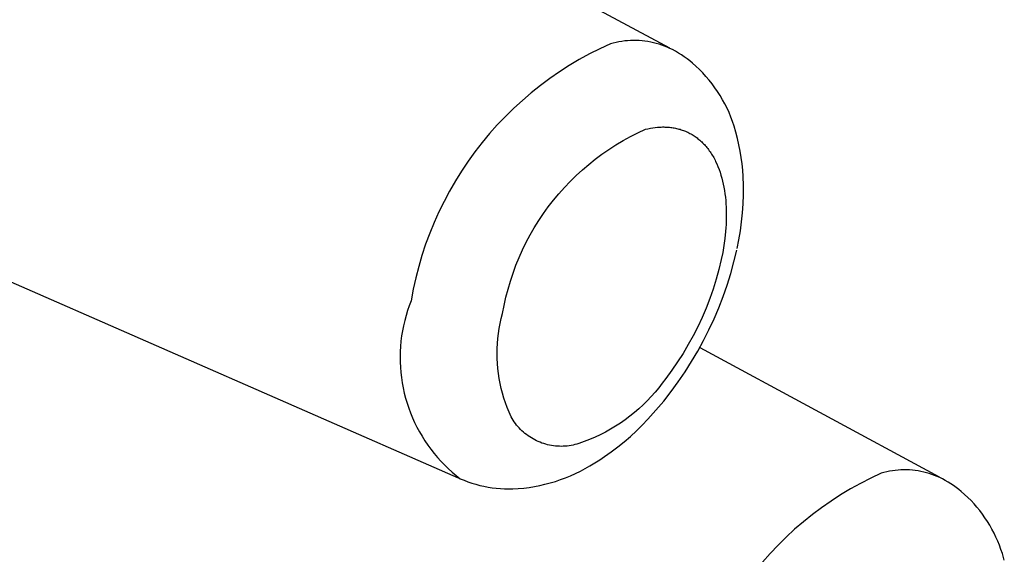
# Model space of a CAD drawing. Units: millimetres. Extents: x -107 to 73, y -273 to 313.
# Drawn here: x -45 to -38, y -98 to -94 of the extents above; entities that cross this region are included whole.
import ezdxf

# ---------------------------------------------------------------- set-up
doc = ezdxf.new("R2010")
doc.units = ezdxf.units.MM
doc.header["$MEASUREMENT"] = 0
doc.layers.add('Default', color=7, linetype='Continuous', true_color=0x000000)

msp = doc.modelspace()

# ---------------------------------------------------------------- linework, layer by layer
at = {"layer": 'Default', "color": 7, "true_color": 0xffffff}
for p, q in [((-50.1562, -89.2716), (-40.6381, -94.3972)), ((-42.1343, -97.4501), (-52.479, -92.9164)), ((-41.0566, -94.3671), (-41.1318, -94.4021)), ((-41.0367, -94.3618), (-41.0566, -94.3671)), ((-41.0167, -94.3572), (-41.0367, -94.3618)), ((-40.9965, -94.3533), (-41.0167, -94.3572)), ((-40.9761, -94.35), (-40.9965, -94.3533)), ((-40.9557, -94.3475), (-40.9761, -94.35)), ((-40.9352, -94.3456), (-40.9557, -94.3475)), ((-40.9147, -94.3444), (-40.9352, -94.3456)), ((-40.8941, -94.3439), (-40.9147, -94.3444)), ((-40.8736, -94.3442), (-40.8941, -94.3439)), ((-40.853, -94.3451), (-40.8736, -94.3442)), ((-40.8325, -94.3467), (-40.853, -94.3451)), ((-40.812, -94.349), (-40.8325, -94.3467)), ((-40.7917, -94.3519), (-40.812, -94.349)), ((-40.7714, -94.3556), (-40.7917, -94.3519)), ((-40.7513, -94.36), (-40.7714, -94.3556)), ((-40.7314, -94.365), (-40.7513, -94.36)), ((-40.7116, -94.3707), (-40.7314, -94.365)), ((-40.692, -94.377), (-40.7116, -94.3707)), ((-41.2058, -94.4396), (-41.2784, -94.4796)), ((-41.1318, -94.4021), (-41.2058, -94.4396)), ((-40.6727, -94.384), (-40.692, -94.377)), ((-40.6536, -94.3917), (-40.6727, -94.384)), ((-40.6348, -94.4), (-40.6536, -94.3917)), ((-40.6162, -94.4089), (-40.6348, -94.4)), ((-40.5949, -94.4205), (-40.6162, -94.4089)), ((-40.574, -94.4328), (-40.5949, -94.4205)), ((-40.5534, -94.4457), (-40.574, -94.4328)), ((-41.2784, -94.4796), (-41.3496, -94.522)), ((-40.5333, -94.4593), (-40.5534, -94.4457)), ((-40.5137, -94.4736), (-40.5333, -94.4593)), ((-40.4945, -94.4884), (-40.5137, -94.4736)), ((-40.4758, -94.5039), (-40.4945, -94.4884)), ((-40.4504, -94.5264), (-40.4758, -94.5039)), ((-41.4194, -94.5669), (-41.4876, -94.6141)), ((-41.3496, -94.522), (-41.4194, -94.5669)), ((-40.4258, -94.5499), (-40.4504, -94.5264)), ((-40.402, -94.5741), (-40.4258, -94.5499)), ((-40.3791, -94.5992), (-40.402, -94.5741)), ((-41.4876, -94.6141), (-41.5541, -94.6635)), ((-40.357, -94.625), (-40.3791, -94.5992)), ((-40.3359, -94.6516), (-40.357, -94.625)), ((-41.619, -94.7153), (-41.682, -94.7692)), ((-41.5541, -94.6635), (-41.619, -94.7153)), ((-40.3158, -94.679), (-40.3359, -94.6516)), ((-40.2965, -94.707), (-40.3158, -94.679)), ((-40.2783, -94.7356), (-40.2965, -94.707)), ((-41.682, -94.7692), (-41.7432, -94.8252)), ((-40.2611, -94.7649), (-40.2783, -94.7356)), ((-40.2449, -94.7948), (-40.2611, -94.7649)), ((-41.7432, -94.8252), (-41.8024, -94.8832)), ((-40.2298, -94.8252), (-40.2449, -94.7948)), ((-40.2157, -94.8561), (-40.2298, -94.8252)), ((-40.2028, -94.8875), (-40.2157, -94.8561)), ((-41.8024, -94.8832), (-41.8596, -94.9433)), ((-40.1909, -94.9193), (-40.2028, -94.8875)), ((-40.1802, -94.9516), (-40.1909, -94.9193)), ((-41.8596, -94.9433), (-41.9147, -95.0052)), ((-40.915, -95.0262), (-40.8619, -94.9993)), ((-40.8619, -94.9993), (-40.808, -94.9741)), ((-40.808, -94.9741), (-40.7909, -94.9702)), ((-40.7909, -94.9702), (-40.7737, -94.9668)), ((-40.7737, -94.9668), (-40.7565, -94.9639)), ((-40.7565, -94.9639), (-40.7393, -94.9616)), ((-40.7393, -94.9616), (-40.7221, -94.9598)), ((-40.7221, -94.9598), (-40.7049, -94.9587)), ((-40.7049, -94.9587), (-40.6964, -94.9583)), ((-40.6964, -94.9583), (-40.6878, -94.9581)), ((-40.6878, -94.9581), (-40.6793, -94.9581)), ((-40.6793, -94.9581), (-40.6708, -94.9582)), ((-40.6708, -94.9582), (-40.6623, -94.9585)), ((-40.6623, -94.9585), (-40.6538, -94.9589)), ((-40.6538, -94.9589), (-40.6454, -94.9595)), ((-40.6454, -94.9595), (-40.637, -94.9602)), ((-40.637, -94.9602), (-40.6286, -94.9612)), ((-40.6286, -94.9612), (-40.6203, -94.9623)), ((-40.6203, -94.9623), (-40.612, -94.9635)), ((-40.612, -94.9635), (-40.6037, -94.9649)), ((-40.6037, -94.9649), (-40.5955, -94.9665)), ((-40.5955, -94.9665), (-40.5873, -94.9683)), ((-40.5873, -94.9683), (-40.5791, -94.9703)), ((-40.5791, -94.9703), (-40.571, -94.9724)), ((-40.571, -94.9724), (-40.563, -94.9747)), ((-40.563, -94.9747), (-40.555, -94.9771)), ((-40.555, -94.9771), (-40.547, -94.9798)), ((-40.547, -94.9798), (-40.5391, -94.9826)), ((-40.5391, -94.9826), (-40.5313, -94.9856)), ((-40.5313, -94.9856), (-40.5235, -94.9888)), ((-40.5235, -94.9888), (-40.5158, -94.9921)), ((-40.5158, -94.9921), (-40.5082, -94.9957)), ((-40.5082, -94.9957), (-40.5006, -94.9994)), ((-40.5006, -94.9994), (-40.4931, -95.0033)), ((-40.1671, -94.9954), (-40.1802, -94.9516)), ((-40.1555, -95.0396), (-40.1671, -94.9954)), ((-41.9677, -95.069), (-42.0185, -95.1345)), ((-41.9147, -95.0052), (-41.9677, -95.069)), ((-41.0181, -95.0854), (-40.967, -95.0549)), ((-40.967, -95.0549), (-40.915, -95.0262)), ((-40.4931, -95.0033), (-40.4856, -95.0074)), ((-40.4856, -95.0074), (-40.4783, -95.0116)), ((-40.4783, -95.0116), (-40.471, -95.0161)), ((-40.471, -95.0161), (-40.4638, -95.0207)), ((-40.4638, -95.0207), (-40.4567, -95.0255)), ((-40.4567, -95.0255), (-40.4496, -95.0305)), ((-40.4496, -95.0305), (-40.4427, -95.0356)), ((-40.4427, -95.0356), (-40.4358, -95.041)), ((-40.4358, -95.041), (-40.429, -95.0465)), ((-40.429, -95.0465), (-40.4223, -95.0522)), ((-40.4223, -95.0522), (-40.4157, -95.0581)), ((-40.4157, -95.0581), (-40.4092, -95.0641)), ((-40.4092, -95.0641), (-40.4028, -95.0704)), ((-40.1452, -95.0841), (-40.1555, -95.0396)), ((-42.0185, -95.1345), (-42.0671, -95.2018)), ((-41.117, -95.1515), (-41.0681, -95.1176)), ((-41.0681, -95.1176), (-41.0181, -95.0854)), ((-40.4028, -95.0704), (-40.3965, -95.0768)), ((-40.3965, -95.0768), (-40.3903, -95.0834)), ((-40.3903, -95.0834), (-40.3842, -95.0901)), ((-40.3842, -95.0901), (-40.3782, -95.097)), ((-40.3782, -95.097), (-40.3724, -95.1041)), ((-40.3724, -95.1041), (-40.3666, -95.1114)), ((-40.3666, -95.1114), (-40.3609, -95.1188)), ((-40.3609, -95.1188), (-40.3554, -95.1264)), ((-40.3554, -95.1264), (-40.3499, -95.1342)), ((-40.3499, -95.1342), (-40.3446, -95.1421)), ((-40.1363, -95.1289), (-40.1452, -95.0841)), ((-40.1288, -95.174), (-40.1363, -95.1289)), ((-42.0671, -95.2018), (-42.1133, -95.2706)), ((-41.2111, -95.2241), (-41.1647, -95.187)), ((-41.1647, -95.187), (-41.117, -95.1515)), ((-40.3446, -95.1421), (-40.3394, -95.1502)), ((-40.3394, -95.1502), (-40.3343, -95.1584)), ((-40.3343, -95.1584), (-40.3293, -95.1668)), ((-40.3293, -95.1668), (-40.3244, -95.1754)), ((-40.3244, -95.1754), (-40.3197, -95.1841)), ((-40.3197, -95.1841), (-40.3151, -95.193)), ((-40.3151, -95.193), (-40.3106, -95.202)), ((-40.3106, -95.202), (-40.302, -95.2204)), ((-40.1227, -95.2193), (-40.1288, -95.174)), ((-42.1133, -95.2706), (-42.1571, -95.341)), ((-41.3002, -95.303), (-41.2563, -95.2628)), ((-41.2563, -95.2628), (-41.2111, -95.2241)), ((-40.302, -95.2204), (-40.2939, -95.2394)), ((-40.2939, -95.2394), (-40.2863, -95.2589)), ((-40.2863, -95.2589), (-40.2793, -95.279)), ((-40.2793, -95.279), (-40.2727, -95.2996)), ((-40.118, -95.2648), (-40.1227, -95.2193)), ((-40.1147, -95.3104), (-40.118, -95.2648)), ((-42.1571, -95.341), (-42.1986, -95.4129)), ((-41.3836, -95.3877), (-41.3426, -95.3446)), ((-41.3426, -95.3446), (-41.3002, -95.303)), ((-40.2727, -95.2996), (-40.2667, -95.3206)), ((-40.2667, -95.3206), (-40.2612, -95.3421)), ((-40.2612, -95.3421), (-40.2562, -95.3639)), ((-40.1127, -95.3746), (-40.1147, -95.3104)), ((-42.1986, -95.4129), (-42.2375, -95.4861)), ((-41.4231, -95.4321), (-41.3836, -95.3877)), ((-40.2562, -95.3639), (-40.2518, -95.3862)), ((-40.2518, -95.3862), (-40.2479, -95.4089)), ((-40.2479, -95.4089), (-40.2445, -95.4319)), ((-40.1129, -95.4389), (-40.1127, -95.3746)), ((-42.2375, -95.4861), (-42.274, -95.5606)), ((-41.4976, -95.5249), (-41.4611, -95.4778)), ((-41.4611, -95.4778), (-41.4231, -95.4321)), ((-40.2445, -95.4319), (-40.2416, -95.4552)), ((-40.2416, -95.4552), (-40.2393, -95.4788)), ((-40.2393, -95.4788), (-40.2374, -95.5027)), ((-40.1152, -95.5031), (-40.1129, -95.4389)), ((-41.5324, -95.5731), (-41.4976, -95.5249)), ((-40.2374, -95.5027), (-40.2361, -95.5268)), ((-40.2361, -95.5268), (-40.2353, -95.5512)), ((-40.2353, -95.5512), (-40.2349, -95.5757)), ((-40.1197, -95.5672), (-40.1152, -95.5031)), ((-42.274, -95.5606), (-42.3079, -95.6362)), ((-41.597, -95.6729), (-41.5655, -95.6224)), ((-41.5655, -95.6224), (-41.5324, -95.5731)), ((-40.2357, -95.6251), (-40.2367, -95.65)), ((-40.235, -95.6003), (-40.2357, -95.6251)), ((-40.2349, -95.5757), (-40.235, -95.6003)), ((-40.1262, -95.6311), (-40.1197, -95.5672)), ((-42.3079, -95.6362), (-42.3392, -95.713)), ((-41.6267, -95.7244), (-41.597, -95.6729)), ((-40.2383, -95.675), (-40.2402, -95.7001)), ((-40.2367, -95.65), (-40.2383, -95.675)), ((-40.1456, -95.7581), (-40.1349, -95.6948)), ((-40.1349, -95.6948), (-40.1262, -95.6311)), ((-42.3392, -95.713), (-42.3679, -95.7908)), ((-41.6546, -95.7769), (-41.6267, -95.7244)), ((-40.2455, -95.7502), (-40.2523, -95.8003)), ((-40.2402, -95.7001), (-40.2455, -95.7502)), ((-40.1584, -95.8211), (-40.1456, -95.7581)), ((-42.3679, -95.7908), (-42.3939, -95.8696)), ((-41.7051, -95.8846), (-41.6808, -95.8303)), ((-41.6808, -95.8303), (-41.6546, -95.7769)), ((-40.2523, -95.8003), (-40.2607, -95.8502)), ((-40.181, -95.9159), (-40.1609, -95.8325)), ((-42.3939, -95.8696), (-42.4172, -95.9492)), ((-41.7276, -95.9396), (-41.7051, -95.8846)), ((-40.2705, -95.8997), (-40.2874, -95.9699)), ((-40.2607, -95.8502), (-40.2705, -95.8997)), ((-42.4172, -95.9492), (-42.4378, -96.0295)), ((-41.7482, -95.9954), (-41.7276, -95.9396)), ((-40.2874, -95.9699), (-40.3066, -96.0395)), ((-40.2039, -95.9985), (-40.181, -95.9159)), ((-42.4378, -96.0295), (-42.4557, -96.1105)), ((-41.7668, -96.0519), (-41.7482, -95.9954)), ((-40.3066, -96.0395), (-40.3281, -96.1084)), ((-40.2295, -96.0803), (-40.2039, -95.9985)), ((-42.4557, -96.1105), (-42.4708, -96.192)), ((-41.7984, -96.1666), (-41.7836, -96.109)), ((-41.7836, -96.109), (-41.7668, -96.0519)), ((-40.3281, -96.1084), (-40.3519, -96.1766)), ((-40.2577, -96.1613), (-40.2295, -96.0803)), ((-41.8112, -96.2246), (-41.7984, -96.1666)), ((-40.3519, -96.1766), (-40.378, -96.2439)), ((-40.2886, -96.2412), (-40.2577, -96.1613)), ((-42.4841, -96.2266), (-42.4962, -96.2616)), ((-42.4708, -96.192), (-42.4841, -96.2266)), ((-41.8221, -96.2831), (-41.8112, -96.2246)), ((-40.378, -96.2439), (-40.4064, -96.3103)), ((-40.3221, -96.3201), (-40.2886, -96.2412)), ((-42.507, -96.2971), (-42.5167, -96.3328)), ((-42.4962, -96.2616), (-42.507, -96.2971)), ((-41.839, -96.3526), (-41.8311, -96.3177)), ((-41.8311, -96.3177), (-41.8221, -96.2831)), ((-40.4064, -96.3103), (-40.4369, -96.3757)), ((-40.3581, -96.3979), (-40.3221, -96.3201)), ((-42.5251, -96.3689), (-42.5323, -96.4053)), ((-42.5167, -96.3328), (-42.5251, -96.3689)), ((-41.8512, -96.423), (-41.8457, -96.3877)), ((-41.8457, -96.3877), (-41.839, -96.3526)), ((-40.4369, -96.3757), (-40.4697, -96.44)), ((-42.5382, -96.4418), (-42.5429, -96.4786)), ((-42.5323, -96.4053), (-42.5382, -96.4418)), ((-41.8585, -96.4941), (-41.8555, -96.4585)), ((-41.8555, -96.4585), (-41.8512, -96.423)), ((-40.4697, -96.44), (-40.5046, -96.5032)), ((-40.3967, -96.4745), (-40.3581, -96.3979)), ((-42.5463, -96.5155), (-42.5484, -96.5525)), ((-42.5429, -96.4786), (-42.5463, -96.5155)), ((-41.8611, -96.5656), (-41.8604, -96.5299)), ((-41.8604, -96.5299), (-41.8585, -96.4941)), ((-40.5046, -96.5032), (-40.5416, -96.5652)), ((-40.4378, -96.5497), (-40.3967, -96.4745)), ((-40.4231, -96.5237), (-38.7259, -97.4426)), ((-42.5484, -96.5525), (-42.5493, -96.5895)), ((-42.5493, -96.5895), (-42.5488, -96.6266)), ((-41.8606, -96.6014), (-41.8611, -96.5656)), ((-41.8588, -96.6371), (-41.8606, -96.6014)), ((-40.5416, -96.5652), (-40.5806, -96.626)), ((-40.4814, -96.6236), (-40.4378, -96.5497)), ((-42.5488, -96.6266), (-42.5472, -96.6636)), ((-42.5472, -96.6636), (-42.5442, -96.7005)), ((-41.8559, -96.6727), (-41.8588, -96.6371)), ((-41.8517, -96.7082), (-41.8559, -96.6727)), ((-40.5806, -96.626), (-40.6217, -96.6854)), ((-40.5273, -96.696), (-40.4814, -96.6236)), ((-42.5442, -96.7005), (-42.54, -96.7373)), ((-42.54, -96.7373), (-42.5345, -96.7739)), ((-41.8464, -96.7436), (-41.8517, -96.7082)), ((-41.8398, -96.7787), (-41.8464, -96.7436)), ((-40.6648, -96.7433), (-40.6889, -96.7768)), ((-40.6217, -96.6854), (-40.6648, -96.7433)), ((-40.5756, -96.7668), (-40.5273, -96.696)), ((-42.5345, -96.7739), (-42.5278, -96.8104)), ((-42.5278, -96.8104), (-42.5198, -96.8466)), ((-41.8321, -96.8137), (-41.8398, -96.7787)), ((-41.8232, -96.8483), (-41.8321, -96.8137)), ((-40.7141, -96.8095), (-40.7405, -96.8413)), ((-40.6889, -96.7768), (-40.7141, -96.8095)), ((-40.6262, -96.836), (-40.5756, -96.7668)), ((-42.5198, -96.8466), (-42.5105, -96.8824)), ((-42.5105, -96.8824), (-42.5001, -96.918)), ((-41.8131, -96.8826), (-41.8232, -96.8483)), ((-41.8019, -96.9165), (-41.8131, -96.8826)), ((-40.7678, -96.8722), (-40.7963, -96.9021)), ((-40.7405, -96.8413), (-40.7678, -96.8722)), ((-40.679, -96.9035), (-40.6262, -96.836)), ((-42.5001, -96.918), (-42.4884, -96.9531)), ((-42.4884, -96.9531), (-42.4756, -96.9879)), ((-41.7895, -96.9501), (-41.8019, -96.9165)), ((-41.776, -96.9832), (-41.7895, -96.9501)), ((-40.8257, -96.9311), (-40.856, -96.959)), ((-40.7963, -96.9021), (-40.8257, -96.9311)), ((-40.734, -96.9693), (-40.679, -96.9035)), ((-42.4756, -96.9879), (-42.4615, -97.0222)), ((-42.4615, -97.0222), (-42.4463, -97.056)), ((-41.7614, -97.0159), (-41.776, -96.9832)), ((-41.7544, -97.028), (-41.7614, -97.0159)), ((-40.9195, -97.0118), (-40.9525, -97.0366)), ((-40.8873, -96.986), (-40.9195, -97.0118)), ((-40.856, -96.959), (-40.8873, -96.986)), ((-40.7912, -97.0332), (-40.734, -96.9693)), ((-42.4463, -97.056), (-42.4299, -97.0892)), ((-42.4299, -97.0892), (-42.4124, -97.1218)), ((-41.7471, -97.0398), (-41.7544, -97.028)), ((-41.7393, -97.0514), (-41.7471, -97.0398)), ((-41.7311, -97.0628), (-41.7393, -97.0514)), ((-41.7225, -97.0738), (-41.7311, -97.0628)), ((-41.7136, -97.0845), (-41.7225, -97.0738)), ((-41.7043, -97.095), (-41.7136, -97.0845)), ((-41.6946, -97.1051), (-41.7043, -97.095)), ((-41.021, -97.0827), (-41.0564, -97.104)), ((-40.9864, -97.0602), (-41.021, -97.0827)), ((-40.9525, -97.0366), (-40.9864, -97.0602)), ((-40.8729, -97.1159), (-40.8313, -97.0752)), ((-40.8313, -97.0752), (-40.7912, -97.0332)), ((-42.4124, -97.1218), (-42.3938, -97.1539)), ((-42.3938, -97.1539), (-42.3741, -97.1853)), ((-41.6846, -97.1148), (-41.6946, -97.1051)), ((-41.6743, -97.1242), (-41.6846, -97.1148)), ((-41.6636, -97.1333), (-41.6743, -97.1242)), ((-41.6527, -97.142), (-41.6636, -97.1333)), ((-41.6414, -97.1502), (-41.6527, -97.142)), ((-41.6299, -97.1581), (-41.6414, -97.1502)), ((-41.6181, -97.1656), (-41.6299, -97.1581)), ((-41.1665, -97.1605), (-41.2044, -97.1768)), ((-41.1292, -97.1429), (-41.1665, -97.1605)), ((-41.0924, -97.124), (-41.1292, -97.1429)), ((-41.0564, -97.104), (-41.0924, -97.124)), ((-40.9596, -97.1932), (-40.9156, -97.1552)), ((-40.9156, -97.1552), (-40.8729, -97.1159)), ((-42.3741, -97.1853), (-42.3533, -97.2159)), ((-42.3533, -97.2159), (-42.3315, -97.2459)), ((-41.606, -97.1727), (-41.6181, -97.1656)), ((-41.5938, -97.1794), (-41.606, -97.1727)), ((-41.5813, -97.1856), (-41.5938, -97.1794)), ((-41.5686, -97.1914), (-41.5813, -97.1856)), ((-41.5556, -97.1968), (-41.5686, -97.1914)), ((-41.5426, -97.2017), (-41.5556, -97.1968)), ((-41.5293, -97.2062), (-41.5426, -97.2017)), ((-41.5159, -97.2102), (-41.5293, -97.2062)), ((-41.5024, -97.2137), (-41.5159, -97.2102)), ((-41.4888, -97.2168), (-41.5024, -97.2137)), ((-41.4751, -97.2194), (-41.4888, -97.2168)), ((-41.4612, -97.2215), (-41.4751, -97.2194)), ((-41.4474, -97.2232), (-41.4612, -97.2215)), ((-41.4334, -97.2244), (-41.4474, -97.2232)), ((-41.4195, -97.225), (-41.4334, -97.2244)), ((-41.4055, -97.2253), (-41.4195, -97.225)), ((-41.3915, -97.225), (-41.4055, -97.2253)), ((-41.3776, -97.2242), (-41.3915, -97.225)), ((-41.3637, -97.223), (-41.3776, -97.2242)), ((-41.3498, -97.2213), (-41.3637, -97.223)), ((-41.336, -97.2191), (-41.3498, -97.2213)), ((-41.3223, -97.2164), (-41.336, -97.2191)), ((-41.3086, -97.2133), (-41.3223, -97.2164)), ((-41.2951, -97.2097), (-41.3086, -97.2133)), ((-41.2818, -97.2056), (-41.2951, -97.2097)), ((-41.2428, -97.1919), (-41.2818, -97.2056)), ((-41.2044, -97.1768), (-41.2428, -97.1919)), ((-41.0512, -97.2648), (-41.0048, -97.2297)), ((-41.0048, -97.2297), (-40.9596, -97.1932)), ((-42.3315, -97.2459), (-42.3087, -97.2751)), ((-42.3087, -97.2751), (-42.2849, -97.3035)), ((-42.2849, -97.3035), (-42.2601, -97.331)), ((-41.1328, -97.3212), (-41.0986, -97.2984)), ((-41.0986, -97.2984), (-41.0512, -97.2648)), ((-42.2601, -97.331), (-42.2344, -97.3577)), ((-42.2344, -97.3577), (-42.2078, -97.3835)), ((-41.2362, -97.3831), (-41.2029, -97.3639)), ((-41.2029, -97.3639), (-41.1675, -97.343)), ((-41.1675, -97.343), (-41.1328, -97.3212)), ((-42.2078, -97.3835), (-42.1803, -97.4083)), ((-42.1803, -97.4083), (-42.152, -97.4322)), ((-42.152, -97.4322), (-42.1229, -97.4551)), ((-41.375, -97.4484), (-41.3395, -97.4338)), ((-41.3395, -97.4338), (-41.3045, -97.418)), ((-41.3045, -97.418), (-41.27, -97.4011)), ((-41.27, -97.4011), (-41.2362, -97.3831)), ((-39.1361, -97.4161), (-39.2099, -97.4509)), ((-39.1165, -97.4107), (-39.1361, -97.4161)), ((-39.0968, -97.406), (-39.1165, -97.4107)), ((-39.0768, -97.402), (-39.0968, -97.406)), ((-39.0568, -97.3987), (-39.0768, -97.402)), ((-39.0367, -97.396), (-39.0568, -97.3987)), ((-39.0164, -97.3941), (-39.0367, -97.396)), ((-38.9962, -97.3928), (-39.0164, -97.3941)), ((-38.9759, -97.3922), (-38.9962, -97.3928)), ((-38.9556, -97.3924), (-38.9759, -97.3922)), ((-38.9353, -97.3932), (-38.9556, -97.3924)), ((-38.915, -97.3947), (-38.9353, -97.3932)), ((-38.8948, -97.3969), (-38.915, -97.3947)), ((-38.8747, -97.3998), (-38.8948, -97.3969)), ((-38.8547, -97.4033), (-38.8747, -97.3998)), ((-38.8348, -97.4076), (-38.8547, -97.4033)), ((-38.8151, -97.4125), (-38.8348, -97.4076)), ((-38.7956, -97.4181), (-38.8151, -97.4125)), ((-38.7763, -97.4243), (-38.7956, -97.4181)), ((-38.7572, -97.4313), (-38.7763, -97.4243)), ((-38.7383, -97.4388), (-38.7572, -97.4313)), ((-38.7197, -97.447), (-38.7383, -97.4388)), ((-42.1229, -97.4551), (-42.0956, -97.4664)), ((-42.0956, -97.4664), (-42.0679, -97.4768)), ((-42.0679, -97.4768), (-42.04, -97.4862)), ((-42.04, -97.4862), (-42.0117, -97.4947)), ((-42.0117, -97.4947), (-41.9831, -97.5022)), ((-41.9831, -97.5022), (-41.9543, -97.5088)), ((-41.9543, -97.5088), (-41.9253, -97.5144)), ((-41.6343, -97.5166), (-41.5964, -97.5106)), ((-41.5964, -97.5106), (-41.5587, -97.5033)), ((-41.5587, -97.5033), (-41.5213, -97.4947)), ((-41.5213, -97.4947), (-41.4841, -97.485)), ((-41.4841, -97.485), (-41.4474, -97.474)), ((-41.4474, -97.474), (-41.411, -97.4618)), ((-41.411, -97.4618), (-41.375, -97.4484)), ((-39.2825, -97.4881), (-39.3538, -97.5278)), ((-39.2099, -97.4509), (-39.2825, -97.4881)), ((-38.7014, -97.4558), (-38.7197, -97.447)), ((-38.6812, -97.4669), (-38.7014, -97.4558)), ((-38.6612, -97.4786), (-38.6812, -97.4669)), ((-38.6417, -97.4909), (-38.6612, -97.4786)), ((-38.6226, -97.5038), (-38.6417, -97.4909)), ((-38.6039, -97.5174), (-38.6226, -97.5038)), ((-41.9253, -97.5144), (-41.8962, -97.519)), ((-41.8962, -97.519), (-41.8669, -97.5226)), ((-41.8669, -97.5226), (-41.8375, -97.5252)), ((-41.8375, -97.5252), (-41.808, -97.5269)), ((-41.808, -97.5269), (-41.7784, -97.5275)), ((-41.7784, -97.5275), (-41.7489, -97.5272)), ((-41.7489, -97.5272), (-41.7106, -97.5249)), ((-41.7106, -97.5249), (-41.6724, -97.5214)), ((-41.6724, -97.5214), (-41.6343, -97.5166)), ((-39.4238, -97.5699), (-39.4922, -97.6143)), ((-39.3538, -97.5278), (-39.4238, -97.5699)), ((-38.5856, -97.5315), (-38.6039, -97.5174)), ((-38.5677, -97.5462), (-38.5856, -97.5315)), ((-38.5441, -97.567), (-38.5677, -97.5462)), ((-38.5212, -97.5885), (-38.5441, -97.567)), ((-39.4922, -97.6143), (-39.5592, -97.6609)), ((-38.499, -97.6108), (-38.5212, -97.5885)), ((-38.4776, -97.6338), (-38.499, -97.6108)), ((-38.4569, -97.6576), (-38.4776, -97.6338)), ((-39.6245, -97.7099), (-39.6881, -97.7609)), ((-39.5592, -97.6609), (-39.6245, -97.7099)), ((-38.4371, -97.6819), (-38.4569, -97.6576)), ((-38.418, -97.707), (-38.4371, -97.6819)), ((-38.3998, -97.7326), (-38.418, -97.707)), ((-39.6881, -97.7609), (-39.75, -97.8141)), ((-38.3825, -97.7589), (-38.3998, -97.7326)), ((-38.366, -97.7857), (-38.3825, -97.7589)), ((-38.3504, -97.813), (-38.366, -97.7857)), ((-39.75, -97.8141), (-39.8101, -97.8694)), ((-38.3358, -97.8408), (-38.3504, -97.813)), ((-38.3221, -97.8691), (-38.3358, -97.8408)), ((-39.8682, -97.9266), (-39.9244, -97.9858)), ((-39.8101, -97.8694), (-39.8682, -97.9266)), ((-38.3093, -97.8979), (-38.3221, -97.8691)), ((-38.2974, -97.927), (-38.3093, -97.8979)), ((-38.2866, -97.9565), (-38.2974, -97.927)), ((-39.9244, -97.9858), (-39.9786, -98.0468)), ((-38.2767, -97.9864), (-38.2866, -97.9565)), ((-38.2627, -98.0342), (-38.2767, -97.9864))]:
    msp.add_line(p, q, dxfattribs=at)

doc.saveas('drawing.dxf')
